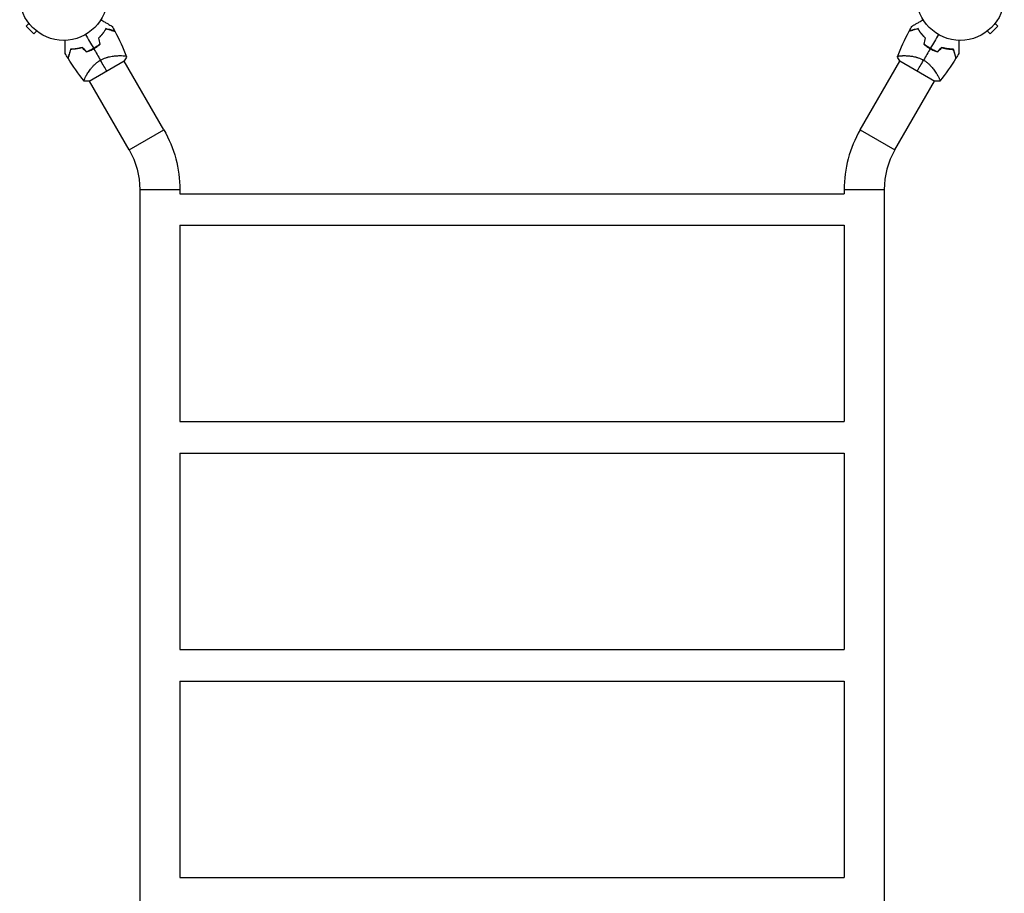
# Model space of a CAD drawing. Units: millimetres. Extents: x -3123 to 3120, y -2156 to 4320.
# Drawn here: x -53 to 1135, y 1082 to 2136 of the extents above; entities that cross this region are included whole.
import ezdxf

# ---------------------------------------------------------------- set-up
doc = ezdxf.new("R2010")
doc.units = ezdxf.units.MM
doc.header["$LTSCALE"] = 20
doc.layers.add('2d', color=230, linetype='Continuous')

msp = doc.modelspace()

# ---------------------------------------------------------------- linework, layer by layer
at = {"layer": '2d'}
for p, q in [((-41.8, 2131.4), (-45.2, 2128)), ((-45.2, 2128), (-36, 2118.8)), ((-42.7, 2132.6), (-42.7, 2132.6)), ((-42.7, 2132.6), (-42.7, 2132.6)), ((1118, 2118.8), (1127.2, 2128)), ((1123.8, 2131.4), (1127.2, 2128)), ((1124.7, 2132.6), (1124.7, 2132.6)), ((1124.7, 2132.6), (1124.7, 2132.6)), ((-32.6, 2122.2), (-36, 2118.8)), ((-31.4, 2121.3), (-31.4, 2121.3)), ((-31.4, 2121.3), (-31.4, 2121.3)), ((1113.4, 2121.3), (1113.4, 2121.3)), ((1113.4, 2121.3), (1113.4, 2121.3)), ((1114.6, 2122.2), (1118, 2118.8)), ((69.1, 2092.6), (69.1, 2092.6)), ((1012.9, 2092.6), (1012.9, 2092.6)), ((30.8, 2061.7), (73.2, 2086.2)), ((120.8, 2003), (72.9, 2086)), ((961.2, 2003), (1009.1, 2086)), ((1008.8, 2086.2), (1051.2, 2061.7)), ((27.3, 2068.4), (27.3, 2068.4)), ((1054.7, 2068.4), (1054.7, 2068.4)), ((79, 1978.9), (31.1, 2061.9)), ((1003, 1978.9), (1050.9, 2061.9)), ((79, 1978.9), (120.8, 2003)), ((961.2, 2003), (1003, 1978.9)), ((91.9, 1930.9), (140.2, 1930.9)), ((91.9, 1930.9), (91.9, 233.1)), ((140.2, 1930.9), (140.2, 1926)), ((140.2, 1926), (941.9, 1926)), ((941.9, 1930.9), (990.2, 1930.9)), ((941.9, 1930.9), (941.9, 1926)), ((990.2, 1930.9), (990.2, 233.1)), ((140.2, 1888), (140.2, 1651)), ((140.2, 1888), (941.9, 1888)), ((941.9, 1888), (941.9, 1651)), ((140.2, 1651), (941.9, 1651)), ((140.2, 1613), (140.2, 1376)), ((140.2, 1613), (941.9, 1613)), ((941.9, 1613), (941.9, 1376)), ((140.2, 1376), (941.9, 1376)), ((140.2, 1338), (140.2, 1101)), ((140.2, 1338), (941.9, 1338)), ((941.9, 1338), (941.9, 1101)), ((140.2, 1101), (941.9, 1101))]:
    msp.add_line(p, q, dxfattribs=at)
for centre in [(0, 2164), (1082, 2164)]:
    msp.add_circle(centre, 53, dxfattribs=at)
for centre, radius, start, end in [((8.3, 2149.6), 49.5, 313.2404, 313.5084), ((1073.7, 2149.6), 49.5, 226.4916, 226.7596), ((8.3, 2149.6), 49.5, 286.4916, 286.7596), ((1073.7, 2149.6), 49.5, 253.2404, 253.5084), ((1086, 1930.9), 144.2, 150, 180), ((1086, 1930.9), 95.9, 150, 180)]:
    msp.add_arc(centre, radius, start, end, dxfattribs=at)
at = {"layer": '2d', "extrusion": (0, 0, -1)}
for radius in [144.2, 95.9]:
    msp.add_arc((4, 1930.9), radius, 150, 180, dxfattribs=at)
at = {"layer": '2d'}
for points, knots in [([(44.9, 2135.8), (45.7, 2135.4), (46.5, 2134.9), (48.6, 2133.7), (49.9, 2132.9), (51.7, 2131.9), (52.3, 2131.6), (53.4, 2130.9), (54, 2130.6), (55.5, 2129.7), (56.4, 2129.2), (57.4, 2128.6), (57.7, 2128.5), (58, 2128.3), (58.1, 2128.2), (58.3, 2128.1), (58.3, 2128.1), (58.4, 2128), (58.4, 2128), (58.4, 2128), (58.5, 2128), (58.5, 2128), (58.5, 2128), (58.5, 2128), (58.5, 2128), (58.6, 2128), (58.6, 2127.9), (58.6, 2127.9), (58.6, 2127.9), (58.6, 2127.9)], [0.00255866, 0.00255866, 0.00255866, 0.00255866, 0.00604686, 0.00604686, 0.01209372, 0.01209372, 0.01511716, 0.01511716, 0.01814059, 0.01814059, 0.02418745, 0.02418745, 0.02721088, 0.02721088, 0.0287226, 0.0287226, 0.03023431, 0.03023431, 0.03099017, 0.03099017, 0.03174603, 0.03174603, 0.03325774, 0.03325774, 0.03628117, 0.03628117, 0.04232804, 0.04232804, 0.04714176, 0.04714176, 0.04714176, 0.04714176]), ([(1023.4, 2127.9), (1023.4, 2127.9), (1023.4, 2127.9), (1023.4, 2127.9), (1023.4, 2128), (1023.5, 2128), (1023.5, 2128), (1023.5, 2128), (1023.5, 2128), (1023.5, 2128), (1023.6, 2128), (1023.6, 2128), (1023.6, 2128.1), (1023.7, 2128.1), (1023.9, 2128.2), (1024.3, 2128.5), (1024.6, 2128.6), (1025.3, 2129), (1025.7, 2129.3), (1026.6, 2129.8), (1027, 2130), (1028.5, 2130.9), (1029.7, 2131.6), (1032.1, 2132.9), (1033.3, 2133.7), (1035.5, 2134.9), (1036.3, 2135.4), (1037.1, 2135.8)], [0.04930785, 0.04930785, 0.04930785, 0.04930785, 0.05422987, 0.05422987, 0.06025541, 0.06025541, 0.06326818, 0.06326818, 0.06477456, 0.06477456, 0.06552775, 0.06552775, 0.06628095, 0.06628095, 0.06929372, 0.06929372, 0.07230649, 0.07230649, 0.07531926, 0.07531926, 0.07833203, 0.07833203, 0.08435757, 0.08435757, 0.09038311, 0.09038311, 0.09385287, 0.09385287, 0.09385287, 0.09385287]), ([(51.1, 2125.1), (50.5, 2124.2), (50, 2123.3), (48.7, 2121.4), (48, 2120.4), (46.9, 2119), (46.6, 2118.5), (45.8, 2117.6), (45.3, 2117.1), (44, 2115.7), (43.1, 2114.7), (42.1, 2113.8)], [0, 0, 0, 0, 0.00420381, 0.00420381, 0.00840762, 0.00840762, 0.01050952, 0.01050952, 0.01261143, 0.01261143, 0.01681524, 0.01681524, 0.01681524, 0.01681524]), ([(42.4, 2113.7), (43.3, 2114.6), (44.2, 2115.6), (45.9, 2117.4), (46.7, 2118.4), (47.8, 2119.8), (48.1, 2120.2), (48.8, 2121.2), (49.1, 2121.7), (50.1, 2123.1), (50.6, 2124), (51.2, 2124.9)], [0, 0, 0, 0, 0.00414637, 0.00414637, 0.00829274, 0.00829274, 0.01036592, 0.01036592, 0.0124391, 0.0124391, 0.01658547, 0.01658547, 0.01658547, 0.01658547]), ([(61.7, 2122.2), (61.7, 2122.2), (61.7, 2122.2), (61.7, 2122.2), (61.7, 2122.2), (61.7, 2122.2), (61.7, 2122.3), (61.6, 2122.3), (61.6, 2122.3), (61.6, 2122.3), (61.6, 2122.3), (61.6, 2122.3), (61.5, 2122.3), (61.4, 2122.3), (61.3, 2122.3), (61.1, 2122.4), (60.9, 2122.5), (60.3, 2122.6), (59.7, 2122.8), (58.8, 2123), (58.4, 2123.1), (57.7, 2123.3), (57.3, 2123.4), (56.1, 2123.8), (55.2, 2124), (53.2, 2124.5), (52.2, 2124.8), (51.1, 2125.1)], [-0.01786939, -0.01786939, -0.01786939, -0.01786939, -0.01672988, -0.01672988, -0.01196282, -0.01196282, -0.00719576, -0.00719576, -0.00481223, -0.00481223, -0.00362046, -0.00362046, -0.0024287, -0.0024287, -0.00004517, -0.00004517, 0.00233836, 0.00233836, 0.00710542, 0.00710542, 0.00948895, 0.00948895, 0.01187248, 0.01187248, 0.01663954, 0.01663954, 0.02140659, 0.02140659, 0.02140659, 0.02140659]), ([(51.2, 2124.9), (52.3, 2124.6), (53.4, 2124.3), (55.4, 2123.7), (56.4, 2123.5), (57.6, 2123.1), (58, 2123), (58.8, 2122.8), (59.1, 2122.7), (60.1, 2122.5), (60.6, 2122.3), (61.2, 2122.2), (61.4, 2122.1), (61.6, 2122.1), (61.7, 2122), (61.7, 2122), (61.7, 2122), (61.7, 2122), (61.7, 2122), (61.7, 2122), (61.8, 2122), (61.8, 2122), (61.8, 2122), (61.8, 2122), (61.8, 2122), (61.9, 2122), (61.9, 2122), (61.9, 2122)], [0, 0, 0, 0, 0.00498507, 0.00498507, 0.00997014, 0.00997014, 0.01246267, 0.01246267, 0.01495521, 0.01495521, 0.01994028, 0.01994028, 0.02243281, 0.02243281, 0.02492534, 0.02492534, 0.02554848, 0.02554848, 0.02617161, 0.02617161, 0.02741788, 0.02741788, 0.02991041, 0.02991041, 0.03489548, 0.03489548, 0.03928387, 0.03928387, 0.03928387, 0.03928387]), ([(1030.8, 2124.9), (1029.7, 2124.6), (1028.6, 2124.3), (1026.6, 2123.7), (1025.6, 2123.5), (1024.4, 2123.1), (1024, 2123), (1023.2, 2122.8), (1022.9, 2122.7), (1021.9, 2122.5), (1021.4, 2122.3), (1020.8, 2122.2), (1020.6, 2122.1), (1020.4, 2122.1), (1020.3, 2122), (1020.3, 2122), (1020.3, 2122), (1020.3, 2122), (1020.3, 2122), (1020.3, 2122), (1020.2, 2122), (1020.2, 2122), (1020.2, 2122), (1020.2, 2122), (1020.2, 2122), (1020.1, 2122), (1020.1, 2122), (1020.1, 2122)], [0, 0, 0, 0, 0.00498507, 0.00498507, 0.00997014, 0.00997014, 0.01246267, 0.01246267, 0.01495521, 0.01495521, 0.01994028, 0.01994028, 0.02243281, 0.02243281, 0.02492534, 0.02492534, 0.02554848, 0.02554848, 0.02617161, 0.02617161, 0.02741788, 0.02741788, 0.02991041, 0.02991041, 0.03489548, 0.03489548, 0.03928387, 0.03928387, 0.03928387, 0.03928387]), ([(1030.9, 2125.1), (1029.8, 2124.8), (1028.8, 2124.5), (1026.8, 2124), (1025.9, 2123.8), (1024.7, 2123.4), (1024.3, 2123.3), (1023.6, 2123.1), (1023.2, 2123), (1022.3, 2122.8), (1021.7, 2122.6), (1021.1, 2122.5), (1020.9, 2122.4), (1020.6, 2122.3), (1020.5, 2122.3), (1020.5, 2122.3), (1020.4, 2122.3), (1020.4, 2122.3), (1020.4, 2122.3), (1020.4, 2122.3), (1020.4, 2122.3), (1020.3, 2122.3), (1020.3, 2122.2), (1020.3, 2122.2), (1020.3, 2122.2), (1020.3, 2122.2), (1020.3, 2122.2), (1020.3, 2122.2)], [0, 0, 0, 0, 0.00477017, 0.00477017, 0.00954034, 0.00954034, 0.01192543, 0.01192543, 0.01431051, 0.01431051, 0.01908068, 0.01908068, 0.02146577, 0.02146577, 0.02385086, 0.02385086, 0.0250434, 0.0250434, 0.02623594, 0.02623594, 0.02862103, 0.02862103, 0.0333912, 0.0333912, 0.03816137, 0.03816137, 0.03927414, 0.03927414, 0.03927414, 0.03927414]), ([(1039.6, 2113.7), (1038.7, 2114.6), (1037.8, 2115.6), (1036.1, 2117.4), (1035.3, 2118.4), (1034.2, 2119.8), (1033.9, 2120.2), (1033.2, 2121.2), (1032.9, 2121.7), (1031.9, 2123.1), (1031.4, 2124), (1030.8, 2124.9)], [0, 0, 0, 0, 0.00414637, 0.00414637, 0.00829274, 0.00829274, 0.01036592, 0.01036592, 0.0124391, 0.0124391, 0.01658547, 0.01658547, 0.01658547, 0.01658547]), ([(1039.9, 2113.8), (1038.9, 2114.7), (1038, 2115.6), (1036.3, 2117.5), (1035.5, 2118.5), (1034.4, 2119.9), (1034, 2120.4), (1033.3, 2121.4), (1033, 2121.8), (1032, 2123.3), (1031.5, 2124.2), (1030.9, 2125.1)], [0, 0, 0, 0, 0.00420297, 0.00420297, 0.00840595, 0.00840595, 0.01050744, 0.01050744, 0.01260892, 0.01260892, 0.0168119, 0.0168119, 0.0168119, 0.0168119]), ([(1.9, 2095.2), (1.9, 2095.2), (1.9, 2095.2), (1.9, 2095.2), (1.9, 2095.3), (1.9, 2095.3), (1.9, 2095.3), (1.9, 2095.4), (1.9, 2095.4), (1.9, 2095.4), (1.9, 2095.4), (1.9, 2095.4), (1.9, 2095.4), (1.9, 2095.6), (1.9, 2095.8), (1.9, 2096.3), (1.9, 2096.6), (1.9, 2097.4), (1.9, 2097.9), (1.9, 2098.9), (1.9, 2099.4), (1.9, 2101.1), (1.9, 2102.4), (1.9, 2105.2), (1.9, 2106.7), (1.9, 2109.2), (1.9, 2110.1), (1.9, 2111)], [0.04930785, 0.04930785, 0.04930785, 0.04930785, 0.05422987, 0.05422987, 0.06025541, 0.06025541, 0.06326818, 0.06326818, 0.06477456, 0.06477456, 0.06552775, 0.06552775, 0.06628095, 0.06628095, 0.06929372, 0.06929372, 0.07230649, 0.07230649, 0.07531926, 0.07531926, 0.07833203, 0.07833203, 0.08435757, 0.08435757, 0.09038311, 0.09038311, 0.09385287, 0.09385287, 0.09385287, 0.09385287]), ([(43.8, 2106.6), (42.7, 2105.6), (41.5, 2104.7), (38.9, 2102.9), (37.6, 2102), (36.3, 2101.2)], [0, 0, 0, 0, 0.004696848, 0.004696848, 0.009393696, 0.009393696, 0.009393696, 0.009393696]), ([(36.4, 2101), (37.7, 2101.8), (39.1, 2102.7), (41.7, 2104.5), (42.9, 2105.5), (44.1, 2106.5)], [0.009556824, 0.009556824, 0.009556824, 0.009556824, 0.014332328, 0.014332328, 0.019107831, 0.019107831, 0.019107831, 0.019107831]), ([(1037.9, 2106.5), (1039.1, 2105.5), (1040.3, 2104.5), (1042.9, 2102.7), (1044.3, 2101.8), (1045.6, 2101)], [0, 0, 0, 0, 0.004778412, 0.004778412, 0.009556824, 0.009556824, 0.009556824, 0.009556824]), ([(1045.7, 2101.2), (1045.1, 2101.6), (1044.4, 2102), (1043.1, 2102.9), (1042.4, 2103.3), (1040.5, 2104.7), (1039.3, 2105.6), (1038.2, 2106.6)], [0.009393696, 0.009393696, 0.009393696, 0.009393696, 0.011738601, 0.011738601, 0.014083505, 0.014083505, 0.018773315, 0.018773315, 0.018773315, 0.018773315]), ([(1080.1, 2111), (1080.1, 2110.1), (1080.1, 2109.2), (1080.1, 2106.7), (1080.1, 2105.2), (1080.1, 2103.1), (1080.1, 2102.5), (1080.1, 2101.2), (1080.1, 2100.6), (1080.1, 2098.8), (1080.1, 2097.8), (1080.1, 2096.6), (1080.1, 2096.3), (1080.1, 2095.9), (1080.1, 2095.8), (1080.1, 2095.6), (1080.1, 2095.5), (1080.1, 2095.4), (1080.1, 2095.4), (1080.1, 2095.4), (1080.1, 2095.4), (1080.1, 2095.4), (1080.1, 2095.4), (1080.1, 2095.3), (1080.1, 2095.3), (1080.1, 2095.3), (1080.1, 2095.2), (1080.1, 2095.2), (1080.1, 2095.2), (1080.1, 2095.2)], [0.00255866, 0.00255866, 0.00255866, 0.00255866, 0.00604686, 0.00604686, 0.01209372, 0.01209372, 0.01511716, 0.01511716, 0.01814059, 0.01814059, 0.02418745, 0.02418745, 0.02721088, 0.02721088, 0.0287226, 0.0287226, 0.03023431, 0.03023431, 0.03099017, 0.03099017, 0.03174603, 0.03174603, 0.03325774, 0.03325774, 0.03628117, 0.03628117, 0.04232804, 0.04232804, 0.04714176, 0.04714176, 0.04714176, 0.04714176]), ([(8.2, 2100.3), (7.9, 2099.2), (7.6, 2098.2), (7.1, 2096.2), (6.8, 2095.3), (6.5, 2094.1), (6.4, 2093.7), (6.2, 2093), (6.1, 2092.6), (5.8, 2091.6), (5.7, 2091.1), (5.5, 2090.5), (5.5, 2090.3), (5.4, 2090), (5.4, 2089.9), (5.4, 2089.8), (5.3, 2089.8), (5.3, 2089.8), (5.3, 2089.8), (5.3, 2089.8), (5.3, 2089.7), (5.3, 2089.7), (5.3, 2089.7), (5.3, 2089.7), (5.3, 2089.7), (5.3, 2089.7), (5.3, 2089.7), (5.3, 2089.7)], [0, 0, 0, 0, 0.00477017, 0.00477017, 0.00954034, 0.00954034, 0.01192543, 0.01192543, 0.01431051, 0.01431051, 0.01908068, 0.01908068, 0.02146577, 0.02146577, 0.02385086, 0.02385086, 0.0250434, 0.0250434, 0.02623594, 0.02623594, 0.02862103, 0.02862103, 0.0333912, 0.0333912, 0.03816137, 0.03816137, 0.03927414, 0.03927414, 0.03927414, 0.03927414]), ([(8.3, 2100.1), (8, 2099), (7.7, 2097.9), (7.2, 2095.9), (6.9, 2094.9), (6.6, 2093.7), (6.5, 2093.3), (6.3, 2092.5), (6.2, 2092.1), (5.9, 2091.2), (5.8, 2090.6), (5.6, 2090.1), (5.6, 2089.9), (5.5, 2089.7), (5.5, 2089.6), (5.5, 2089.6), (5.5, 2089.6), (5.5, 2089.6), (5.5, 2089.6), (5.5, 2089.5), (5.5, 2089.5), (5.5, 2089.5), (5.5, 2089.5), (5.5, 2089.5), (5.5, 2089.4), (5.4, 2089.4), (5.4, 2089.4), (5.4, 2089.4)], [0, 0, 0, 0, 0.00498507, 0.00498507, 0.00997014, 0.00997014, 0.01246267, 0.01246267, 0.01495521, 0.01495521, 0.01994028, 0.01994028, 0.02243281, 0.02243281, 0.02492534, 0.02492534, 0.02554848, 0.02554848, 0.02617161, 0.02617161, 0.02741788, 0.02741788, 0.02991041, 0.02991041, 0.03489548, 0.03489548, 0.03928387, 0.03928387, 0.03928387, 0.03928387]), ([(22.4, 2102.4), (21.1, 2102), (19.9, 2101.7), (17.4, 2101.2), (16.1, 2100.9), (14.3, 2100.7), (13.8, 2100.6), (12.6, 2100.5), (12, 2100.5), (10.3, 2100.4), (9.2, 2100.3), (8.2, 2100.3)], [0, 0, 0, 0, 0.00420297, 0.00420297, 0.00840595, 0.00840595, 0.01050744, 0.01050744, 0.01260892, 0.01260892, 0.0168119, 0.0168119, 0.0168119, 0.0168119]), ([(22.4, 2102.2), (21.1, 2101.8), (19.8, 2101.5), (17.4, 2101), (16.2, 2100.7), (14.4, 2100.5), (13.8, 2100.4), (12.7, 2100.3), (12.1, 2100.3), (10.4, 2100.2), (9.3, 2100.1), (8.3, 2100.1)], [0, 0, 0, 0, 0.00414637, 0.00414637, 0.00829274, 0.00829274, 0.01036592, 0.01036592, 0.0124391, 0.0124391, 0.01658547, 0.01658547, 0.01658547, 0.01658547]), ([(27.7, 2097.1), (29.2, 2097.6), (30.7, 2098.2), (33.5, 2099.5), (35, 2100.2), (36.4, 2101)], [0, 0, 0, 0, 0.004778412, 0.004778412, 0.009556824, 0.009556824, 0.009556824, 0.009556824]), ([(36.3, 2101.2), (35.6, 2100.8), (34.9, 2100.4), (33.5, 2099.7), (32.8, 2099.4), (30.7, 2098.4), (29.2, 2097.8), (27.8, 2097.3)], [0.009393696, 0.009393696, 0.009393696, 0.009393696, 0.011738601, 0.011738601, 0.014083505, 0.014083505, 0.018773315, 0.018773315, 0.018773315, 0.018773315]), ([(44.4, 2087.1), (45.4, 2087.7), (46.5, 2088.2), (48.6, 2089.2), (49.7, 2089.6), (51.3, 2090.1), (51.8, 2090.3), (52.9, 2090.6), (53.4, 2090.8), (55, 2091.2), (56, 2091.4), (58.1, 2091.8), (59.1, 2091.9), (61, 2092.2), (61.9, 2092.3), (63.7, 2092.4), (64.5, 2092.5), (66.2, 2092.5), (67, 2092.6), (69.3, 2092.6), (70.6, 2092.5), (72.3, 2092.4), (72.8, 2092.4), (73.8, 2092.3), (74.2, 2092.2), (75.2, 2092), (75.7, 2091.8), (75.9, 2091.6), (75.9, 2091.6), (75.9, 2091.5), (76, 2091.5), (76, 2091.5), (76, 2091.4), (76, 2091.3), (76, 2091.3), (76, 2091.3), (76, 2091.3), (76, 2091.3)], [0, 0, 0, 0, 0.00351649, 0.00351649, 0.00703299, 0.00703299, 0.00879123, 0.00879123, 0.01054948, 0.01054948, 0.01406598, 0.01406598, 0.01758247, 0.01758247, 0.02109896, 0.02109896, 0.02461546, 0.02461546, 0.02813195, 0.02813195, 0.03516494, 0.03516494, 0.03868143, 0.03868143, 0.04219793, 0.04219793, 0.04923091, 0.04923091, 0.05011004, 0.05011004, 0.05098916, 0.05098916, 0.05274741, 0.05274741, 0.0562639, 0.0562639, 0.05666079, 0.05666079, 0.05666079, 0.05666079]), ([(1006, 2091.3), (1006, 2091.3), (1006, 2091.3), (1006, 2091.3), (1006, 2091.3), (1006, 2091.4), (1006, 2091.4), (1006, 2091.5), (1006.1, 2091.5), (1006.1, 2091.6), (1006.1, 2091.6), (1006.2, 2091.7), (1006.4, 2091.8), (1006.7, 2091.9), (1006.8, 2092), (1007.1, 2092.1), (1007.3, 2092.1), (1008.1, 2092.3), (1009.1, 2092.4), (1010.8, 2092.5), (1011.4, 2092.5), (1012.4, 2092.5), (1012.7, 2092.6), (1013.5, 2092.6), (1013.8, 2092.6), (1015.7, 2092.5), (1017.4, 2092.5), (1020.1, 2092.3), (1021, 2092.2), (1022.4, 2092), (1022.9, 2091.9), (1023.9, 2091.8), (1024.4, 2091.7), (1025.9, 2091.4), (1027, 2091.2), (1028.6, 2090.8), (1029.1, 2090.6), (1030.2, 2090.3), (1030.7, 2090.1), (1032.3, 2089.6), (1033.4, 2089.2), (1035, 2088.5), (1035.5, 2088.2), (1036.3, 2087.8), (1036.6, 2087.7), (1037.1, 2087.4), (1037.3, 2087.2), (1037.6, 2087.1)], [0.16840129, 0.16840129, 0.16840129, 0.16840129, 0.16868251, 0.16868251, 0.17219218, 0.17219218, 0.17394701, 0.17394701, 0.17482443, 0.17482443, 0.17570184, 0.17570184, 0.17921151, 0.17921151, 0.18096635, 0.18096635, 0.18272118, 0.18272118, 0.18974052, 0.18974052, 0.19325019, 0.19325019, 0.19500502, 0.19500502, 0.19675986, 0.19675986, 0.2037792, 0.2037792, 0.20728887, 0.20728887, 0.2090437, 0.2090437, 0.21079853, 0.21079853, 0.2143082, 0.2143082, 0.21606304, 0.21606304, 0.21781787, 0.21781787, 0.22132754, 0.22132754, 0.22308238, 0.22308238, 0.22395979, 0.22395979, 0.22483721, 0.22483721, 0.22483721, 0.22483721]), ([(1045.6, 2101), (1047, 2100.2), (1048.5, 2099.5), (1051.3, 2098.2), (1052.8, 2097.6), (1054.3, 2097.1)], [0.009556824, 0.009556824, 0.009556824, 0.009556824, 0.014332328, 0.014332328, 0.019107831, 0.019107831, 0.019107831, 0.019107831]), ([(1054.2, 2097.3), (1052.8, 2097.8), (1051.3, 2098.4), (1048.5, 2099.7), (1047.1, 2100.4), (1045.7, 2101.2)], [0, 0, 0, 0, 0.004696848, 0.004696848, 0.009393696, 0.009393696, 0.009393696, 0.009393696]), ([(1073.8, 2100.3), (1072.8, 2100.3), (1071.7, 2100.4), (1069.5, 2100.5), (1068.3, 2100.6), (1066.5, 2100.9), (1065.9, 2100.9), (1064.7, 2101.2), (1064, 2101.3), (1062.2, 2101.7), (1060.9, 2102), (1059.6, 2102.4)], [0, 0, 0, 0, 0.00420381, 0.00420381, 0.00840762, 0.00840762, 0.01050952, 0.01050952, 0.01261143, 0.01261143, 0.01681524, 0.01681524, 0.01681524, 0.01681524]), ([(1059.6, 2102.2), (1060.9, 2101.8), (1062.2, 2101.5), (1064.6, 2101), (1065.8, 2100.7), (1067.6, 2100.5), (1068.2, 2100.4), (1069.3, 2100.3), (1069.9, 2100.3), (1071.6, 2100.2), (1072.7, 2100.1), (1073.7, 2100.1)], [0, 0, 0, 0, 0.00414637, 0.00414637, 0.00829274, 0.00829274, 0.01036592, 0.01036592, 0.0124391, 0.0124391, 0.01658547, 0.01658547, 0.01658547, 0.01658547]), ([(1073.7, 2100.1), (1074, 2099), (1074.3, 2097.9), (1074.8, 2095.9), (1075.1, 2094.9), (1075.4, 2093.7), (1075.5, 2093.3), (1075.7, 2092.5), (1075.8, 2092.1), (1076.1, 2091.2), (1076.2, 2090.6), (1076.4, 2090.1), (1076.4, 2089.9), (1076.5, 2089.7), (1076.5, 2089.6), (1076.5, 2089.6), (1076.5, 2089.6), (1076.5, 2089.6), (1076.5, 2089.6), (1076.5, 2089.5), (1076.5, 2089.5), (1076.5, 2089.5), (1076.5, 2089.5), (1076.5, 2089.5), (1076.5, 2089.4), (1076.6, 2089.4), (1076.6, 2089.4), (1076.6, 2089.4)], [0, 0, 0, 0, 0.00498507, 0.00498507, 0.00997014, 0.00997014, 0.01246267, 0.01246267, 0.01495521, 0.01495521, 0.01994028, 0.01994028, 0.02243281, 0.02243281, 0.02492534, 0.02492534, 0.02554848, 0.02554848, 0.02617161, 0.02617161, 0.02741788, 0.02741788, 0.02991041, 0.02991041, 0.03489548, 0.03489548, 0.03928387, 0.03928387, 0.03928387, 0.03928387]), ([(1076.7, 2089.7), (1076.7, 2089.7), (1076.7, 2089.7), (1076.7, 2089.7), (1076.7, 2089.7), (1076.7, 2089.7), (1076.7, 2089.7), (1076.7, 2089.7), (1076.7, 2089.8), (1076.7, 2089.8), (1076.7, 2089.8), (1076.7, 2089.8), (1076.6, 2089.8), (1076.6, 2089.9), (1076.6, 2090), (1076.5, 2090.3), (1076.5, 2090.5), (1076.3, 2091.1), (1076.2, 2091.6), (1075.9, 2092.6), (1075.8, 2092.9), (1075.6, 2093.7), (1075.5, 2094.1), (1075.2, 2095.3), (1074.9, 2096.2), (1074.4, 2098.2), (1074.1, 2099.2), (1073.8, 2100.3)], [-0.01786939, -0.01786939, -0.01786939, -0.01786939, -0.01672988, -0.01672988, -0.01196282, -0.01196282, -0.00719576, -0.00719576, -0.00481223, -0.00481223, -0.00362046, -0.00362046, -0.0024287, -0.0024287, -0.00004517, -0.00004517, 0.00233836, 0.00233836, 0.00710542, 0.00710542, 0.00948895, 0.00948895, 0.01187248, 0.01187248, 0.01663954, 0.01663954, 0.02140659, 0.02140659, 0.02140659, 0.02140659]), ([(25, 2061.8), (25, 2061.8), (25, 2061.8), (24.9, 2061.8), (24.9, 2061.8), (24.9, 2061.9), (24.8, 2061.9), (24.8, 2062), (24.8, 2062), (24.8, 2062), (24.7, 2062.1), (24.7, 2062.2), (24.7, 2062.4), (24.8, 2062.7), (24.8, 2062.9), (24.9, 2063.2), (24.9, 2063.3), (25.2, 2064.2), (25.6, 2065), (26.3, 2066.6), (26.6, 2067.1), (27.1, 2068), (27.2, 2068.3), (27.6, 2068.9), (27.8, 2069.2), (28.7, 2070.9), (29.6, 2072.3), (31.2, 2074.5), (31.7, 2075.3), (32.6, 2076.4), (32.9, 2076.8), (33.5, 2077.6), (33.8, 2078), (34.8, 2079.2), (35.6, 2079.9), (36.7, 2081.1), (37.1, 2081.5), (37.9, 2082.3), (38.3, 2082.6), (39.6, 2083.8), (40.5, 2084.5), (41.9, 2085.5), (42.4, 2085.8), (43.1, 2086.3), (43.4, 2086.5), (43.9, 2086.8), (44.1, 2086.9), (44.4, 2087.1)], [0.16840129, 0.16840129, 0.16840129, 0.16840129, 0.16868251, 0.16868251, 0.17219218, 0.17219218, 0.17394701, 0.17394701, 0.17482443, 0.17482443, 0.17570184, 0.17570184, 0.17921151, 0.17921151, 0.18096635, 0.18096635, 0.18272118, 0.18272118, 0.18974052, 0.18974052, 0.19325019, 0.19325019, 0.19500502, 0.19500502, 0.19675986, 0.19675986, 0.2037792, 0.2037792, 0.20728887, 0.20728887, 0.2090437, 0.2090437, 0.21079853, 0.21079853, 0.2143082, 0.2143082, 0.21606304, 0.21606304, 0.21781787, 0.21781787, 0.22132754, 0.22132754, 0.22308238, 0.22308238, 0.22395979, 0.22395979, 0.22483721, 0.22483721, 0.22483721, 0.22483721]), ([(1037.6, 2087.1), (1038.6, 2086.5), (1039.6, 2085.9), (1041.5, 2084.5), (1042.4, 2083.8), (1043.7, 2082.7), (1044.1, 2082.3), (1044.9, 2081.5), (1045.3, 2081.1), (1046.4, 2080), (1047.1, 2079.2), (1048.5, 2077.6), (1049.1, 2076.8), (1050.3, 2075.3), (1050.8, 2074.5), (1051.8, 2073.1), (1052.3, 2072.3), (1053.2, 2070.9), (1053.6, 2070.3), (1054.8, 2068.3), (1055.4, 2067.1), (1056.2, 2065.6), (1056.4, 2065.1), (1056.8, 2064.2), (1056.9, 2063.8), (1057.3, 2062.8), (1057.3, 2062.4), (1057.3, 2062.1), (1057.3, 2062.1), (1057.2, 2062), (1057.2, 2062), (1057.2, 2061.9), (1057.1, 2061.9), (1057.1, 2061.8), (1057.1, 2061.8), (1057, 2061.8), (1057, 2061.8), (1057, 2061.8)], [0, 0, 0, 0, 0.00351649, 0.00351649, 0.00703299, 0.00703299, 0.00879123, 0.00879123, 0.01054948, 0.01054948, 0.01406598, 0.01406598, 0.01758247, 0.01758247, 0.02109896, 0.02109896, 0.02461546, 0.02461546, 0.02813195, 0.02813195, 0.03516494, 0.03516494, 0.03868143, 0.03868143, 0.04219793, 0.04219793, 0.04923091, 0.04923091, 0.05011004, 0.05011004, 0.05098916, 0.05098916, 0.05274741, 0.05274741, 0.0562639, 0.0562639, 0.05666079, 0.05666079, 0.05666079, 0.05666079])]:
    msp.add_open_spline(points, degree=3, knots=knots, dxfattribs=at)
for points in [[(58.6, 2127.9), (59.7, 2126), (60.7, 2124.1), (61.7, 2122.2)], [(1020.3, 2122.2), (1021.3, 2124.1), (1022.3, 2126), (1023.4, 2127.9)], [(26.5, 2118.1), (29.8, 2112.4), (33, 2106.8), (36.3, 2101.2)], [(61.9, 2122), (67.2, 2112), (71.9, 2101.8), (76, 2091.3)], [(1006, 2091.3), (1010.1, 2101.8), (1014.8, 2112), (1020.1, 2122)], [(1055.5, 2118.1), (1052.2, 2112.4), (1049, 2106.8), (1045.7, 2101.2)], [(42.1, 2113.8), (42.7, 2111.4), (43.3, 2109), (43.8, 2106.6)], [(44.1, 2106.5), (43.5, 2108.9), (42.9, 2111.3), (42.4, 2113.7)], [(1039.6, 2113.7), (1039.1, 2111.3), (1038.5, 2108.9), (1037.9, 2106.5)], [(1038.2, 2106.6), (1038.7, 2109), (1039.3, 2111.4), (1039.9, 2113.8)], [(5.3, 2089.7), (4.2, 2091.5), (3, 2093.3), (1.9, 2095.2)], [(27.8, 2097.3), (26, 2099), (24.2, 2100.7), (22.4, 2102.4)], [(22.4, 2102.2), (24.2, 2100.5), (25.9, 2098.8), (27.7, 2097.1)], [(36.4, 2101), (39.1, 2096.4), (41.7, 2091.7), (44.4, 2087.1)], [(76, 2091.3), (75.2, 2089.5), (74.3, 2087.8), (73.2, 2086.2)], [(1008.8, 2086.2), (1007.7, 2087.8), (1006.8, 2089.5), (1006, 2091.3)], [(1045.6, 2101), (1042.9, 2096.4), (1040.3, 2091.7), (1037.6, 2087.1)], [(1059.6, 2102.4), (1057.8, 2100.7), (1056, 2099), (1054.2, 2097.3)], [(1054.3, 2097.1), (1056.1, 2098.8), (1057.8, 2100.5), (1059.6, 2102.2)], [(1080.1, 2095.2), (1079, 2093.3), (1077.8, 2091.5), (1076.7, 2089.7)], [(24.9, 2061.8), (17.9, 2070.6), (11.4, 2079.9), (5.4, 2089.4)], [(52, 2073.9), (50.1, 2077.2), (47.5, 2081.7), (44.4, 2087.1)], [(1030, 2073.9), (1031.9, 2077.2), (1034.5, 2081.7), (1037.6, 2087.1)], [(1076.6, 2089.4), (1070.6, 2079.9), (1064.1, 2070.6), (1057.1, 2061.8)], [(30.8, 2061.7), (28.8, 2061.6), (26.9, 2061.6), (25, 2061.8)], [(1057, 2061.8), (1055.1, 2061.6), (1053.2, 2061.6), (1051.2, 2061.7)]]:
    msp.add_open_spline(points, degree=3, dxfattribs=at)

doc.saveas('drawing.dxf')
